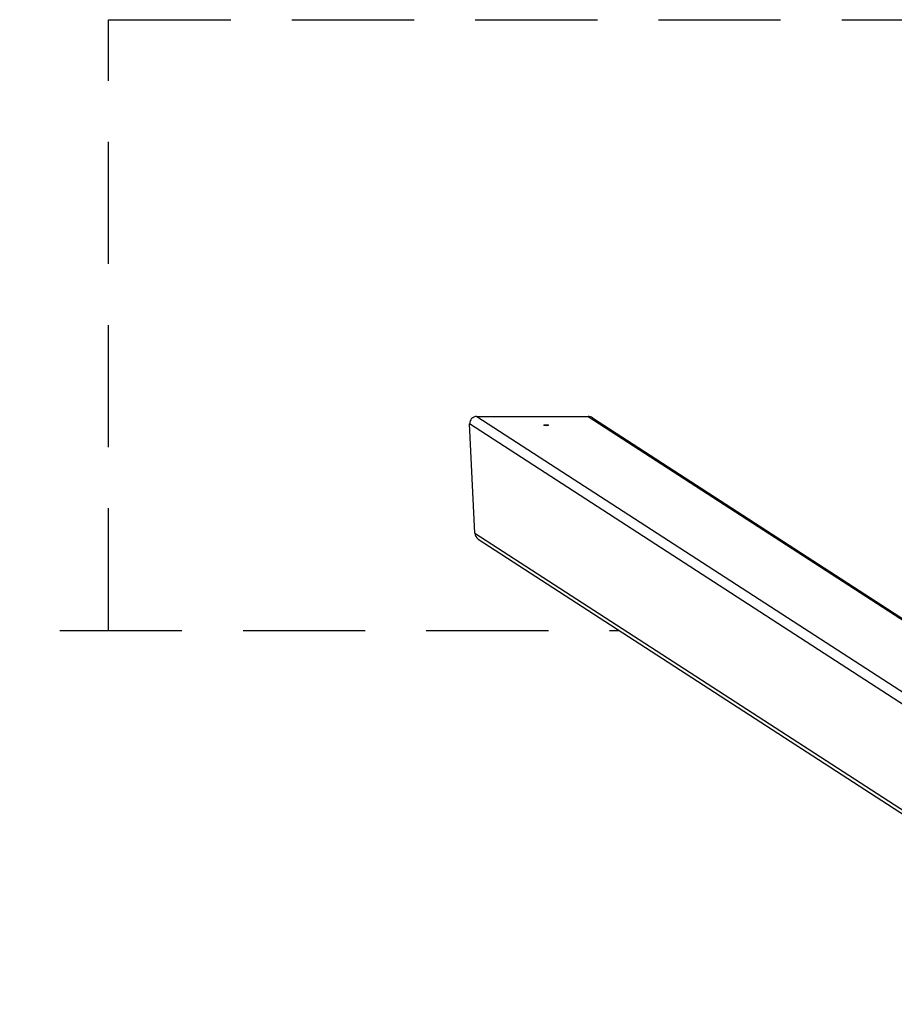
# Model space of a CAD drawing. Units: millimetres. Extents: x -2640 to 4640, y 0 to 4000.
# Drawn here: x -73 to 643, y 3194 to 4000 of the extents above; entities that cross this region are included whole.
import ezdxf

# ---------------------------------------------------------------- set-up
doc = ezdxf.new("R2010")
doc.units = ezdxf.units.MM
doc.header["$LTSCALE"] = 40
doc.linetypes.add('DASHED', pattern=[0.75, 0.5, -0.25])
doc.layers.add('SW_Toestellen', color=2, linetype='Continuous')

msp = doc.modelspace()

# ---------------------------------------------------------------- linework, layer by layer
at = {"layer": 'SW_Toestellen', "color": 254, "linetype": 'DASHED', "ltscale": 5}
for p, q in [((0, 3500), (0, 4000)), ((0, 4000), (2000, 4000)), ((-2140, 3500), (417.81, 3500))]:
    msp.add_line(p, q, dxfattribs=at)
at = {"layer": 'SW_Toestellen'}
for p, q in [((890.24, 3283.62), (295.46, 3669.08)), ((299.61, 3579.72), (295.46, 3669.08)), ((301.38, 3675.18), (895.13, 3290.39)), ((301.38, 3675.18), (392.49, 3675.18)), ((392.49, 3675.18), (812.31, 3403.1)), ((396.03, 3674.12), (813.21, 3403.76)), ((299.61, 3579.72), (890.24, 3196.96)), ((302.56, 3574.69), (890.24, 3193.84))]:
    msp.add_line(p, q, dxfattribs=at)
for centre, major_axis, start_param, end_param in [((301.67, 3669.08), (-5.29, 3.43), 5.310437, 6.881233), ((392.77, 3669.08), (5.29, -3.43), 1.570796, 2.168844), ((305.82, 3579.72), (-5.29, 3.43), 0.598048, 1.570796)]:
    msp.add_ellipse(centre, major_axis=major_axis, ratio=0.951251, start_param=start_param, end_param=end_param, dxfattribs=at)
msp.add_ellipse((358.13, 3667.92), major_axis=(2, 0), ratio=0.173648, dxfattribs=at)

doc.saveas('drawing.dxf')
